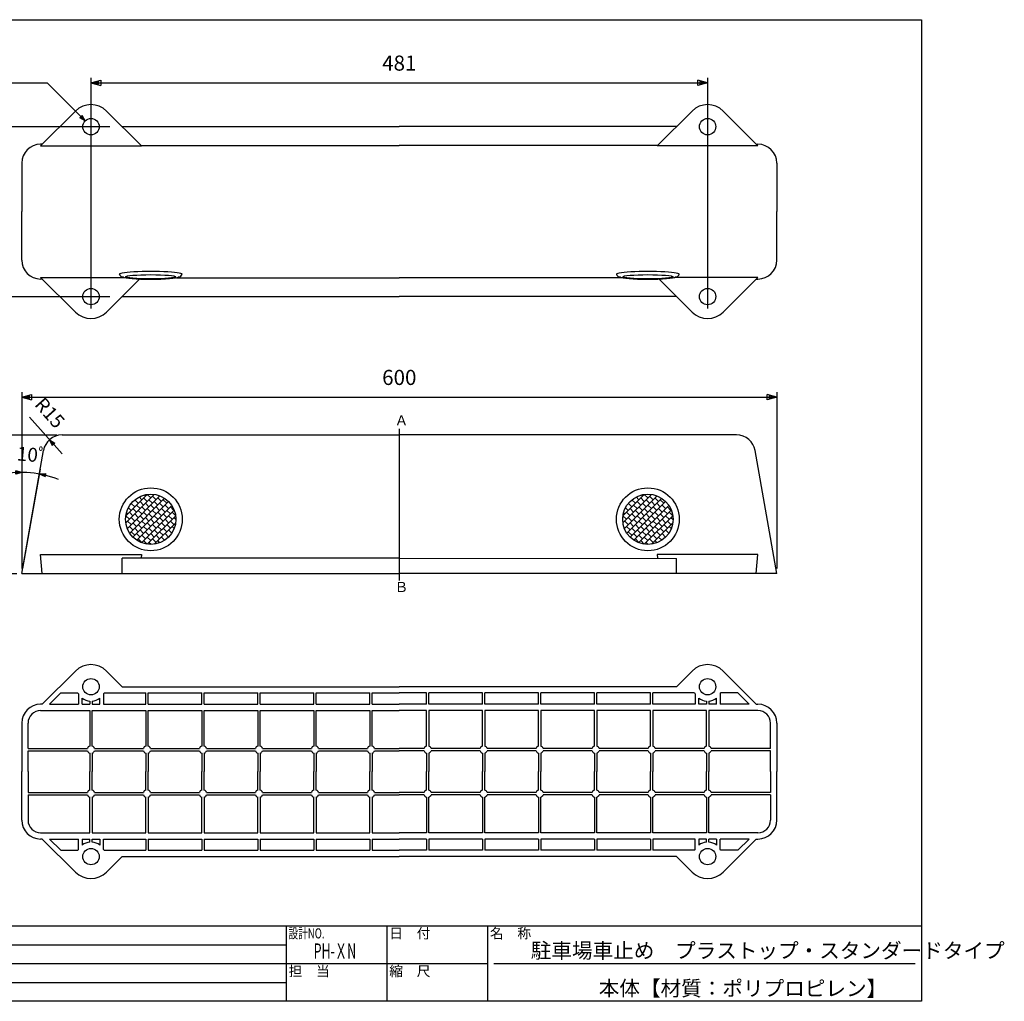
# Model space of a CAD drawing. Units: millimetres. Extents: x 10 to 1201, y 10 to 790.
# Drawn here: x 418 to 1201, y 10 to 790 of the extents above; entities that cross this region are included whole.
import ezdxf

# ---------------------------------------------------------------- set-up
doc = ezdxf.new("R2010")
doc.units = ezdxf.units.MM
doc.header["$LTSCALE"] = 0.25
doc.layers.add('1', color=7, linetype='Continuous')
doc.styles.get("Standard").update_dxf_attribs({"font": 'txt', "bigfont": 'bigfont'})
doc.dimstyles.get("Standard").update_dxf_attribs({"dimtxt": 0.18, "dimasz": 0.18, "dimexe": 0.18, "dimexo": 0.0625, "dimgap": 0.09, "dimtad": 0, "dimtih": 1, "dimtoh": 1, "dimdec": 4, "dimzin": 0, "dimdsep": 46, "dimtxsty": 'Standard', "dimcen": 0.09, "dimadec": 0, "dimazin": 0, "dimtfac": 1, "dimtdec": 4, "dimtofl": 0, "dimtmove": 0, "dimatfit": 3, "dimfxl": 1, "dimtolj": 1, "dimtzin": 0, "dimarcsym": 0})

# ---------------------------------------------------------------- blocks, each defined once
blk = doc.blocks.new('*G20')
at = {"layer": '1', "color": 7, "linetype": 'Continuous'}
for p, q in [((502.7, 390.17), (525.33, 412.8)), ((502.7, 395.83), (519.67, 412.8)), ((503.88, 385.7), (529.8, 411.62)), ((505.82, 381.97), (533.53, 409.68)), ((508.36, 378.86), (536.64, 407.14)), ((512.6, 405.73), (509.84, 408.49)), ((515.43, 408.56), (513.25, 410.73)), ((516.84, 404.31), (514.01, 407.14)), ((519.67, 407.14), (516.84, 409.97)), ((518.26, 411.38), (517.32, 412.32)), ((522.5, 409.97), (519.67, 412.8)), ((523.91, 405.73), (521.09, 408.56)), ((526.74, 408.56), (523.91, 411.38)), ((528.16, 404.31), (525.33, 407.14)), ((530.99, 407.14), (528.16, 409.97)), ((529.57, 411.38), (529.06, 411.89)), ((532.4, 408.56), (535.23, 405.73)), ((506.94, 400.07), (504.77, 402.25)), ((509.77, 402.9), (507.01, 405.66)), ((511.19, 398.66), (508.36, 401.49)), ((514.01, 401.49), (511.19, 404.31)), ((511.47, 376.32), (539.18, 404.03)), ((515.43, 397.24), (512.6, 400.07)), ((515.2, 374.38), (541.12, 400.3)), ((518.26, 400.07), (515.43, 402.9)), ((521.09, 402.9), (518.26, 405.73)), ((522.5, 398.66), (519.67, 401.49)), ((525.33, 401.49), (522.5, 404.31)), ((526.74, 397.24), (523.91, 400.07)), ((529.57, 400.07), (526.74, 402.9)), ((529.57, 405.73), (532.4, 402.9)), ((533.81, 398.66), (530.99, 401.49)), ((533.81, 404.31), (536.64, 401.49)), ((535.23, 400.07), (538.06, 397.24)), ((538.06, 402.9), (540.88, 400.07)), ((505.53, 393), (502.7, 395.83)), ((504.12, 397.24), (503.18, 398.18)), ((506.94, 388.76), (504.12, 391.59)), ((508.36, 395.83), (505.53, 398.66)), ((509.77, 391.59), (506.94, 394.41)), ((512.6, 394.41), (509.77, 397.24)), ((514.01, 390.17), (511.19, 393)), ((516.84, 393), (514.01, 395.83)), ((518.26, 388.76), (515.43, 391.59)), ((519.67, 395.83), (516.84, 398.66)), ((521.09, 391.59), (518.26, 394.41)), ((519.67, 373.2), (542.3, 395.83)), ((523.91, 394.41), (521.09, 397.24)), ((525.33, 390.17), (522.5, 393)), ((528.16, 393), (525.33, 395.83)), ((529.57, 388.76), (526.74, 391.59)), ((530.99, 395.83), (528.16, 398.66)), ((532.4, 391.59), (529.57, 394.41)), ((532.4, 397.24), (535.23, 394.41)), ((533.81, 393), (536.64, 390.17)), ((536.64, 395.83), (539.47, 393)), ((538.06, 391.59), (540.88, 388.76)), ((539.47, 398.66), (542.3, 395.83)), ((540.88, 394.41), (542.5, 392.8)), ((504.12, 385.93), (503.61, 386.44)), ((508.36, 384.51), (505.53, 387.34)), ((511.19, 387.34), (508.36, 390.17)), ((512.6, 383.1), (509.77, 385.93)), ((515.43, 385.93), (512.6, 388.76)), ((516.84, 381.69), (514.01, 384.51)), ((519.67, 384.51), (516.84, 387.34)), ((522.5, 387.34), (519.67, 390.17)), ((523.91, 383.1), (521.09, 385.93)), ((526.74, 385.93), (523.91, 388.76)), ((525.33, 373.2), (542.3, 390.17)), ((528.16, 381.69), (525.33, 384.51)), ((530.99, 384.51), (528.16, 387.34)), ((533.81, 387.34), (530.99, 390.17)), ((532.4, 385.93), (535.23, 383.1)), ((535.23, 388.76), (538.06, 385.93)), ((536.64, 384.51), (539.18, 381.97)), ((539.47, 387.34), (541.12, 385.7)), ((509.77, 380.27), (506.94, 383.1)), ((514.01, 378.86), (511.19, 381.69)), ((515.43, 374.62), (512.6, 377.44)), ((518.26, 377.44), (515.43, 380.27)), ((516.84, 376.03), (519.67, 373.2)), ((521.09, 380.27), (518.26, 383.1)), ((522.5, 376.03), (519.67, 378.86)), ((525.33, 378.86), (522.5, 381.69)), ((526.74, 374.62), (523.91, 377.44)), ((529.57, 377.44), (526.74, 380.27)), ((529.8, 374.38), (528.16, 376.03)), ((529.57, 383.1), (532.4, 380.27)), ((530.99, 378.86), (533.53, 376.32)), ((533.81, 381.69), (536.64, 378.86)), ((522.7, 373), (521.09, 374.62))]:
    blk.add_line(p, q, dxfattribs=at)
blk = doc.blocks.new('*G21')
at = {"layer": '1', "color": 7, "linetype": 'Continuous'}
for p, q in [((897.7, 390.17), (920.33, 412.8)), ((897.7, 395.83), (914.67, 412.8)), ((898.88, 385.7), (924.8, 411.62)), ((900.82, 381.97), (928.53, 409.68)), ((903.36, 378.86), (931.64, 407.14)), ((904.84, 408.49), (907.6, 405.73)), ((908.25, 410.73), (910.43, 408.56)), ((909.01, 407.14), (911.84, 404.31)), ((911.84, 409.97), (914.67, 407.14)), ((912.32, 412.32), (913.26, 411.38)), ((914.67, 412.8), (917.5, 409.97)), ((916.09, 408.56), (918.91, 405.73)), ((918.91, 411.38), (921.74, 408.56)), ((920.33, 407.14), (923.16, 404.31)), ((923.16, 409.97), (925.99, 407.14)), ((924.06, 411.89), (924.57, 411.38)), ((927.4, 408.56), (930.23, 405.73)), ((899.77, 402.25), (901.94, 400.07)), ((902.01, 405.66), (904.77, 402.9)), ((903.36, 401.49), (906.19, 398.66)), ((906.19, 404.31), (909.01, 401.49)), ((906.47, 376.32), (934.18, 404.03)), ((907.6, 400.07), (910.43, 397.24)), ((910.2, 374.38), (936.12, 400.3)), ((910.43, 402.9), (913.26, 400.07)), ((913.26, 405.73), (916.09, 402.9)), ((914.67, 401.49), (917.5, 398.66)), ((917.5, 404.31), (920.33, 401.49)), ((918.91, 400.07), (921.74, 397.24)), ((921.74, 402.9), (924.57, 400.07)), ((924.57, 405.73), (927.4, 402.9)), ((925.99, 401.49), (928.81, 398.66)), ((928.81, 404.31), (931.64, 401.49)), ((930.23, 400.07), (933.06, 397.24)), ((933.06, 402.9), (935.88, 400.07)), ((900.53, 393), (897.7, 395.83)), ((898.18, 398.18), (899.12, 397.24)), ((899.12, 391.59), (901.94, 388.76)), ((900.53, 398.66), (903.36, 395.83)), ((901.94, 394.41), (904.77, 391.59)), ((904.77, 397.24), (907.6, 394.41)), ((906.19, 393), (909.01, 390.17)), ((909.01, 395.83), (911.84, 393)), ((910.43, 391.59), (913.26, 388.76)), ((911.84, 398.66), (914.67, 395.83)), ((913.26, 394.41), (916.09, 391.59)), ((914.67, 373.2), (937.3, 395.83)), ((916.09, 397.24), (918.91, 394.41)), ((917.5, 393), (920.33, 390.17)), ((920.33, 395.83), (923.16, 393)), ((921.74, 391.59), (924.57, 388.76)), ((923.16, 398.66), (925.99, 395.83)), ((924.57, 394.41), (927.4, 391.59)), ((927.4, 397.24), (930.23, 394.41)), ((928.81, 393), (931.64, 390.17)), ((931.64, 395.83), (934.47, 393)), ((933.06, 391.59), (935.88, 388.76)), ((934.47, 398.66), (937.3, 395.83)), ((935.88, 394.41), (937.5, 392.8)), ((898.61, 386.44), (899.12, 385.93)), ((900.53, 387.34), (903.36, 384.51)), ((903.36, 390.17), (906.19, 387.34)), ((904.77, 385.93), (907.6, 383.1)), ((907.6, 388.76), (910.43, 385.93)), ((909.01, 384.51), (911.84, 381.69)), ((911.84, 387.34), (914.67, 384.51)), ((914.67, 390.17), (917.5, 387.34)), ((916.09, 385.93), (918.91, 383.1)), ((918.91, 388.76), (921.74, 385.93)), ((920.33, 373.2), (937.3, 390.17)), ((920.33, 384.51), (923.16, 381.69)), ((923.16, 387.34), (925.99, 384.51)), ((925.99, 390.17), (928.81, 387.34)), ((927.4, 385.93), (930.23, 383.1)), ((930.23, 388.76), (933.06, 385.93)), ((931.64, 384.51), (934.18, 381.97)), ((934.47, 387.34), (936.12, 385.7)), ((901.94, 383.1), (904.77, 380.27)), ((906.19, 381.69), (909.01, 378.86)), ((907.6, 377.44), (910.43, 374.62)), ((910.43, 380.27), (913.26, 377.44)), ((914.67, 373.2), (911.84, 376.03)), ((913.26, 383.1), (916.09, 380.27)), ((914.67, 378.86), (917.5, 376.03)), ((917.5, 381.69), (920.33, 378.86)), ((918.91, 377.44), (921.74, 374.62)), ((921.74, 380.27), (924.57, 377.44)), ((923.16, 376.03), (924.8, 374.38)), ((924.57, 383.1), (927.4, 380.27)), ((925.99, 378.86), (928.53, 376.32)), ((928.81, 381.69), (931.64, 378.86)), ((916.09, 374.62), (917.7, 373))]:
    blk.add_line(p, q, dxfattribs=at)
blk = doc.blocks.new('Dim9')
at = {"layer": '1', "color": 7, "linetype": 'Continuous'}
for p, q in [((420, 430.23), (415.17, 431.53)), ((415.17, 428.94), (415.17, 431.53)), ((418.79, 430.23), (416.38, 430.88)), ((416.38, 429.59), (416.38, 430.88)), ((420, 434.23), (420, 354)), ((434.63, 432.95), (420.69, 353.94)), ((420, 430.23), (415.17, 428.94)), ((418.79, 430.23), (416.38, 429.59)), ((433.93, 429.01), (438.91, 429.45)), ((433.93, 429.01), (438.46, 426.9)), ((435.12, 428.8), (437.61, 429.02)), ((435.12, 428.8), (437.39, 427.75)), ((437.61, 429.02), (437.39, 427.75)), ((438.91, 429.45), (438.46, 426.9))]:
    blk.add_line(p, q, dxfattribs=at)
blk.add_arc((420, 350), 80.23, 68.57404, 101.42596, dxfattribs=at)
at = {"layer": '1', "color": 7, "linetype": 'Continuous', "insert": (427.47, 435.41), "char_height": 11, "attachment_point": 8, "rotation": 355}
blk.add_mtext('10ﾟ', dxfattribs=at)
blk = doc.blocks.new('Dim10')
at = {"layer": '1', "color": 7, "linetype": 'Continuous'}
for p, q in [((451.98, 445), (426.02, 474.24)), ((442.02, 456.22), (446.2, 453.46)), ((442.02, 456.22), (444.26, 451.75)), ((442.83, 455.31), (444.91, 453.94)), ((442.83, 455.31), (443.94, 453.08)), ((444.91, 453.94), (443.94, 453.08)), ((446.2, 453.46), (444.26, 451.75))]:
    blk.add_line(p, q, dxfattribs=at)
at = {"layer": '1', "color": 7, "linetype": 'Continuous', "insert": (435.61, 471.72), "char_height": 11, "attachment_point": 8, "rotation": 311.60027}
blk.add_mtext('R15', dxfattribs=at)
blk = doc.blocks.new('_NONE')
blk = doc.blocks.new('Dim11')
at = {"layer": '1', "color": 7, "linetype": 'Continuous'}
for p, q in [((386, 460), (447.98, 460)), ((390, 460), (387.93, 452.27)), ((390, 458.07), (388.96, 454.2)), ((391.04, 454.2), (388.96, 454.2)), ((390, 460), (390, 350)), ((390, 460), (392.07, 452.27)), ((390, 458.07), (391.04, 454.2)), ((392.07, 452.27), (387.93, 452.27)), ((390, 350), (387.93, 357.73)), ((387.93, 357.73), (392.07, 357.73)), ((390, 351.93), (388.96, 355.8)), ((388.96, 355.8), (391.04, 355.8)), ((390, 350), (392.07, 357.73)), ((390, 351.93), (391.04, 355.8)), ((386, 350), (416, 350))]:
    blk.add_line(p, q, dxfattribs=at)
at = {"layer": '1', "color": 7, "linetype": 'Continuous', "insert": (384, 405), "char_height": 12, "attachment_point": 8, "rotation": 90}
blk.add_mtext('110', dxfattribs=at)
blk = doc.blocks.new('Dim12')
at = {"layer": '1', "color": 7, "linetype": 'Continuous'}
for p, q in [((420, 494), (420, 354)), ((1020, 494), (1020, 354)), ((420, 490), (427.73, 492.07)), ((420, 490), (1020, 490)), ((420, 490), (427.73, 487.93)), ((421.93, 490), (425.8, 491.04)), ((421.93, 490), (425.8, 488.96)), ((425.8, 491.04), (425.8, 488.96)), ((427.73, 492.07), (427.73, 487.93)), ((1020, 490), (1012.27, 492.07)), ((1012.27, 487.93), (1012.27, 492.07)), ((1020, 490), (1012.27, 487.93)), ((1018.07, 490), (1014.2, 491.04)), ((1014.2, 488.96), (1014.2, 491.04)), ((1018.07, 490), (1014.2, 488.96))]:
    blk.add_line(p, q, dxfattribs=at)
at = {"layer": '1', "color": 7, "linetype": 'Continuous', "insert": (720, 496), "char_height": 12, "attachment_point": 8}
blk.add_mtext('600', dxfattribs=at)
blk = doc.blocks.new('Dim13')
at = {"layer": '1', "color": 7, "linetype": 'Continuous'}
for p, q in [((475, 743.76), (475, 560.5)), ((965, 743.76), (965, 560.5)), ((475, 739.76), (482.73, 741.83)), ((475, 739.76), (965, 739.76)), ((475, 739.76), (482.73, 737.69)), ((476.93, 739.76), (480.8, 740.8)), ((476.93, 739.76), (480.8, 738.73)), ((480.8, 740.8), (480.8, 738.73)), ((482.73, 741.83), (482.73, 737.69)), ((965, 739.76), (957.27, 741.83)), ((957.27, 737.69), (957.27, 741.83)), ((965, 739.76), (957.27, 737.69)), ((963.07, 739.76), (959.2, 740.8)), ((959.2, 738.73), (959.2, 740.8)), ((963.07, 739.76), (959.2, 738.73))]:
    blk.add_line(p, q, dxfattribs=at)
at = {"layer": '1', "color": 7, "linetype": 'Continuous', "insert": (720, 745.76), "char_height": 12, "attachment_point": 8}
blk.add_mtext('481', dxfattribs=at)
blk = doc.blocks.new('Dim14')
at = {"layer": '1', "color": 7, "linetype": 'Continuous'}
for p, q in [((386, 705), (490.09, 705)), ((390, 705), (387.93, 697.27)), ((390, 705), (390, 570)), ((390, 705), (392.07, 697.27)), ((392.07, 697.27), (387.93, 697.27)), ((390, 703.07), (388.96, 699.2)), ((391.04, 699.2), (388.96, 699.2)), ((390, 703.07), (391.04, 699.2)), ((390, 570), (387.93, 577.73)), ((387.93, 577.73), (392.07, 577.73)), ((390, 571.93), (388.96, 575.8)), ((388.96, 575.8), (391.04, 575.8)), ((390, 570), (392.07, 577.73)), ((390, 571.93), (391.04, 575.8)), ((386, 570), (490.09, 570))]:
    blk.add_line(p, q, dxfattribs=at)
at = {"layer": '1', "color": 7, "linetype": 'Continuous', "insert": (384, 637.5), "char_height": 12, "attachment_point": 8, "rotation": 90}
blk.add_mtext('135', dxfattribs=at)

msp = doc.modelspace()

# ---------------------------------------------------------------- linework, layer by layer
at = {"layer": '1', "color": 7, "linetype": 'Continuous'}
for p, q in [((10, 790), (1135, 790)), ((1135, 790), (1135, 10)), ((434.989, 689.738), (462.626, 717.374)), ((466.074, 712.096), (467.904, 713.926)), ((470.404, 709.596), (466.074, 712.096)), ((467.385, 711.7), (468.3, 712.615)), ((470.404, 709.596), (467.904, 713.926)), ((469.55, 710.45), (468.3, 712.615)), ((487.374, 717.374), (515.011, 689.738)), ((952.626, 717.374), (924.989, 689.738)), ((1005.011, 689.738), (977.374, 717.374)), ((469.55, 710.45), (467.385, 711.7)), ((499.749, 705), (720, 705)), ((940.251, 705), (720, 705)), ((434.989, 689.738), (515.011, 689.738)), ((436.301, 691.05), (435, 691.05)), ((514.749, 690), (720, 690)), ((925.251, 690), (720, 690)), ((1005.011, 689.738), (924.989, 689.738)), ((1003.699, 691.05), (1005, 691.05)), ((420, 676.05), (420, 637.5)), ((1020, 676.05), (1020, 637.5)), ((420, 598.95), (420, 637.5)), ((1020, 598.95), (1020, 637.5)), ((434.989, 585.262), (462.626, 557.626)), ((434.989, 585.262), (501.14, 585.262)), ((436.301, 583.95), (435, 583.95)), ((487.374, 557.626), (513.711, 583.962)), ((500.5, 585.548), (500.588, 585.548)), ((542.889, 585), (720, 585)), ((544.411, 585.548), (544.5, 585.548)), ((897.112, 585), (720, 585)), ((895.589, 585.548), (895.5, 585.548)), ((952.626, 557.626), (926.288, 583.964)), ((1005.011, 585.262), (938.86, 585.262)), ((939.5, 585.548), (939.412, 585.548)), ((1005.011, 585.262), (977.374, 557.626)), ((1003.699, 583.95), (1005, 583.95)), ((499.749, 570), (720, 570)), ((940.251, 570), (720, 570)), ((720, 464.964), (720, 344.441)), ((451.982, 460), (720, 460)), ((988.018, 460), (720, 460)), ((420, 350), (437.21, 447.605)), ((1020, 350), (1002.79, 447.605)), ((434.989, 365), (515.011, 365)), ((436.301, 350), (434.989, 365)), ((499.749, 350), (499.749, 362)), ((720, 362), (499.749, 362)), ((515.011, 365), (514.749, 362)), ((720, 362), (940.392, 361.876)), ((1005.011, 365), (924.989, 365)), ((924.989, 365), (925.251, 362)), ((940.392, 349.876), (940.392, 361.876)), ((1003.699, 350), (1005.011, 365)), ((420, 350), (720, 350)), ((1020, 350), (720, 350)), ((436.301, 246.05), (462.626, 272.374)), ((487.374, 272.374), (499.749, 260)), ((952.626, 272.374), (940.251, 260)), ((1003.699, 246.05), (977.374, 272.374)), ((499.749, 260), (720, 260)), ((940.251, 260), (720, 260)), ((450.908, 255), (441.958, 246.05)), ((450.908, 255), (464.644, 255)), ((465, 254.321), (465, 246.05)), ((468, 246.05), (468, 250.876)), ((482, 246.05), (482, 250.876)), ((485, 254.321), (485, 246.05)), ((485.356, 255), (518.5, 255)), ((518.5, 246.05), (518.5, 255)), ((520.5, 246.05), (520.5, 255)), ((520.5, 255), (563, 255)), ((563, 246.05), (563, 255)), ((565, 246.05), (565, 255)), ((565, 255), (607.5, 255)), ((607.5, 246.05), (607.5, 255)), ((609.5, 246.05), (609.5, 255)), ((609.5, 255), (652, 255)), ((652, 246.05), (652, 255)), ((654, 246.05), (654, 255)), ((654, 255), (696.5, 255)), ((696.5, 246.05), (696.5, 255)), ((698.5, 246.05), (698.5, 255)), ((698.5, 255), (720, 255)), ((741.5, 255), (720, 255)), ((741.5, 246.05), (741.5, 255)), ((743.5, 246.05), (743.5, 255)), ((786, 255), (743.5, 255)), ((786, 246.05), (786, 255)), ((788, 246.05), (788, 255)), ((830.5, 255), (788, 255)), ((830.5, 246.05), (830.5, 255)), ((832.5, 246.05), (832.5, 255)), ((875, 255), (832.5, 255)), ((875, 246.05), (875, 255)), ((877, 246.05), (877, 255)), ((919.5, 255), (877, 255)), ((919.5, 246.05), (919.5, 255)), ((921.5, 246.05), (921.5, 255)), ((954.644, 255), (921.5, 255)), ((955, 254.321), (955, 246.05)), ((958, 246.05), (958, 250.876)), ((972, 246.05), (972, 250.876)), ((975, 254.321), (975, 246.05)), ((989.092, 255), (975.356, 255)), ((989.092, 255), (998.042, 246.05)), ((436.301, 246.05), (435, 246.05)), ((441.958, 246.05), (465, 246.05)), ((468, 246.05), (474, 246.05)), ((474, 248.544), (474, 246.05)), ((476, 248.544), (476, 246.05)), ((476, 246.05), (482, 246.05)), ((485, 246.05), (518.5, 246.05)), ((520.5, 246.05), (563, 246.05)), ((565, 246.05), (607.5, 246.05)), ((609.5, 246.05), (652, 246.05)), ((654, 246.05), (696.5, 246.05)), ((698.5, 246.05), (720, 246.05)), ((741.5, 246.05), (720, 246.05)), ((786, 246.05), (743.5, 246.05)), ((830.5, 246.05), (788, 246.05)), ((875, 246.05), (832.5, 246.05)), ((919.5, 246.05), (877, 246.05)), ((955, 246.05), (921.5, 246.05)), ((964, 246.05), (958, 246.05)), ((964, 248.544), (964, 246.05)), ((966, 248.544), (966, 246.05)), ((972, 246.05), (966, 246.05)), ((998.042, 246.05), (975, 246.05)), ((1003.699, 246.05), (1005, 246.05)), ((435, 241.05), (474, 241.05)), ((474, 241.05), (474, 212.828)), ((476, 212.828), (476, 241.05)), ((476, 241.05), (518.5, 241.05)), ((518.5, 241.05), (518.5, 212.828)), ((520.5, 212.828), (520.5, 241.05)), ((520.5, 241.05), (563, 241.05)), ((563, 241.05), (563, 212.828)), ((565, 212.828), (565, 241.05)), ((565, 241.05), (607.5, 241.05)), ((607.5, 241.05), (607.5, 212.828)), ((609.5, 212.828), (609.5, 241.05)), ((609.5, 241.05), (652, 241.05)), ((652, 241.05), (652, 212.828)), ((654, 212.828), (654, 241.05)), ((654, 241.05), (696.5, 241.05)), ((696.5, 241.05), (696.5, 212.828)), ((698.5, 212.828), (698.5, 241.05)), ((698.5, 241.05), (720, 241.05)), ((741.5, 241.05), (720, 241.05)), ((741.5, 212.828), (741.5, 241.05)), ((743.5, 241.05), (743.5, 212.828)), ((786, 241.05), (743.5, 241.05)), ((786, 212.828), (786, 241.05)), ((788, 241.05), (788, 212.828)), ((830.5, 241.05), (788, 241.05)), ((830.5, 212.828), (830.5, 241.05)), ((832.5, 241.05), (832.5, 212.828)), ((875, 241.05), (832.5, 241.05)), ((875, 212.828), (875, 241.05)), ((877, 241.05), (877, 212.828)), ((919.5, 241.05), (877, 241.05)), ((919.5, 212.828), (919.5, 241.05)), ((921.5, 241.05), (921.5, 212.828)), ((964, 241.05), (921.5, 241.05)), ((964, 212.828), (964, 241.05)), ((1005, 241.05), (966, 241.05)), ((966, 241.05), (966, 212.828)), ((420, 231.05), (420, 192.5)), ((425, 211), (425, 231.05)), ((1015, 211), (1015, 231.05)), ((1020, 231.05), (1020, 192.5)), ((425, 211), (472.172, 211)), ((425, 192.5), (425, 209)), ((425, 209), (472.172, 209)), ((474, 207.172), (474, 192.5)), ((476, 207.172), (476, 192.5)), ((477.828, 211), (516.672, 211)), ((477.828, 209), (516.672, 209)), ((518.5, 207.172), (518.5, 192.5)), ((520.5, 207.172), (520.5, 192.5)), ((522.328, 211), (561.172, 211)), ((522.328, 209), (561.172, 209)), ((563, 207.172), (563, 192.5)), ((565, 207.172), (565, 192.5)), ((566.828, 211), (605.672, 211)), ((566.828, 209), (605.672, 209)), ((607.5, 207.172), (607.5, 192.5)), ((609.5, 207.172), (609.5, 192.5)), ((611.328, 211), (650.172, 211)), ((611.328, 209), (650.172, 209)), ((652, 207.172), (652, 192.5)), ((654, 207.172), (654, 192.5)), ((655.828, 211), (694.672, 211)), ((655.828, 209), (694.672, 209)), ((696.5, 207.172), (696.5, 192.5)), ((698.5, 207.172), (698.5, 192.5)), ((700.328, 211), (720, 211)), ((700.328, 209), (720, 209)), ((739.672, 211), (720, 211)), ((739.672, 209), (720, 209)), ((741.5, 207.172), (741.5, 192.5)), ((743.5, 207.172), (743.5, 192.5)), ((784.172, 211), (745.328, 211)), ((784.172, 209), (745.328, 209)), ((786, 207.172), (786, 192.5)), ((788, 207.172), (788, 192.5)), ((828.672, 211), (789.828, 211)), ((828.672, 209), (789.828, 209)), ((830.5, 207.172), (830.5, 192.5)), ((832.5, 207.172), (832.5, 192.5)), ((873.172, 211), (834.328, 211)), ((873.172, 209), (834.328, 209)), ((875, 207.172), (875, 192.5)), ((877, 207.172), (877, 192.5)), ((917.672, 211), (878.828, 211)), ((917.672, 209), (878.828, 209)), ((919.5, 207.172), (919.5, 192.5)), ((921.5, 207.172), (921.5, 192.5)), ((962.172, 211), (923.328, 211)), ((962.172, 209), (923.328, 209)), ((964, 207.172), (964, 192.5)), ((966, 207.172), (966, 192.5)), ((1015, 211), (967.828, 211)), ((1015, 209), (967.828, 209)), ((1015, 192.5), (1015, 209)), ((420, 153.95), (420, 192.5)), ((425, 192.5), (425, 176)), ((474, 177.828), (474, 192.5)), ((476, 177.828), (476, 192.5)), ((518.5, 177.828), (518.5, 192.5)), ((520.5, 177.828), (520.5, 192.5)), ((563, 177.828), (563, 192.5)), ((565, 177.828), (565, 192.5)), ((607.5, 177.828), (607.5, 192.5)), ((609.5, 177.828), (609.5, 192.5)), ((652, 177.828), (652, 192.5)), ((654, 177.828), (654, 192.5)), ((696.5, 177.828), (696.5, 192.5)), ((698.5, 177.828), (698.5, 192.5)), ((741.5, 177.828), (741.5, 192.5)), ((743.5, 177.828), (743.5, 192.5)), ((786, 177.828), (786, 192.5)), ((788, 177.828), (788, 192.5)), ((830.5, 177.828), (830.5, 192.5)), ((832.5, 177.828), (832.5, 192.5)), ((875, 177.828), (875, 192.5)), ((877, 177.828), (877, 192.5)), ((919.5, 177.828), (919.5, 192.5)), ((921.5, 177.828), (921.5, 192.5)), ((964, 177.828), (964, 192.5)), ((966, 177.828), (966, 192.5)), ((1015, 192.5), (1015, 176)), ((1020, 153.95), (1020, 192.5)), ((425, 176), (472.172, 176)), ((425, 174), (425, 153.95)), ((425, 174), (472.172, 174)), ((474, 143.95), (474, 172.172)), ((476, 172.172), (476, 143.95)), ((477.828, 176), (516.672, 176)), ((477.828, 174), (516.672, 174)), ((518.5, 143.95), (518.5, 172.172)), ((520.5, 172.172), (520.5, 143.95)), ((522.328, 176), (561.172, 176)), ((522.328, 174), (561.172, 174)), ((563, 143.95), (563, 172.172)), ((565, 172.172), (565, 143.95)), ((566.828, 176), (605.672, 176)), ((566.828, 174), (605.672, 174)), ((607.5, 143.95), (607.5, 172.172)), ((609.5, 172.172), (609.5, 143.95)), ((611.328, 176), (650.172, 176)), ((611.328, 174), (650.172, 174)), ((652, 143.95), (652, 172.172)), ((654, 172.172), (654, 143.95)), ((655.828, 176), (694.672, 176)), ((655.828, 174), (694.672, 174)), ((696.5, 143.95), (696.5, 172.172)), ((698.5, 172.172), (698.5, 143.95)), ((700.328, 176), (720, 176)), ((700.328, 174), (720, 174)), ((739.672, 176), (720, 176)), ((739.672, 174), (720, 174)), ((741.5, 172.172), (741.5, 143.95)), ((743.5, 143.95), (743.5, 172.172)), ((784.172, 176), (745.328, 176)), ((784.172, 174), (745.328, 174)), ((786, 172.172), (786, 143.95)), ((788, 143.95), (788, 172.172)), ((828.672, 176), (789.828, 176)), ((828.672, 174), (789.828, 174)), ((830.5, 172.172), (830.5, 143.95)), ((832.5, 143.95), (832.5, 172.172)), ((873.172, 176), (834.328, 176)), ((873.172, 174), (834.328, 174)), ((875, 172.172), (875, 143.95)), ((877, 143.95), (877, 172.172)), ((917.672, 176), (878.828, 176)), ((917.672, 174), (878.828, 174)), ((919.5, 172.172), (919.5, 143.95)), ((921.5, 143.95), (921.5, 172.172)), ((962.172, 176), (923.328, 176)), ((962.172, 174), (923.328, 174)), ((964, 172.172), (964, 143.95)), ((966, 143.95), (966, 172.172)), ((1015, 176), (967.828, 176)), ((1015, 174), (967.828, 174)), ((1015, 174), (1015, 153.95)), ((435, 143.95), (474, 143.95)), ((476, 143.95), (518.5, 143.95)), ((520.5, 143.95), (563, 143.95)), ((565, 143.95), (607.5, 143.95)), ((609.5, 143.95), (652, 143.95)), ((654, 143.95), (696.5, 143.95)), ((698.5, 143.95), (720, 143.95)), ((741.5, 143.95), (720, 143.95)), ((786, 143.95), (743.5, 143.95)), ((830.5, 143.95), (788, 143.95)), ((875, 143.95), (832.5, 143.95)), ((919.5, 143.95), (877, 143.95)), ((964, 143.95), (921.5, 143.95)), ((1005, 143.95), (966, 143.95)), ((436.301, 138.95), (435, 138.95)), ((436.301, 138.95), (462.626, 112.626)), ((441.958, 138.95), (465, 138.95)), ((450.908, 130), (441.958, 138.95)), ((465, 130.679), (465, 138.95)), ((468, 138.95), (474, 138.95)), ((468, 138.95), (468, 134.124)), ((474, 136.456), (474, 138.95)), ((476, 138.95), (482, 138.95)), ((476, 136.456), (476, 138.95)), ((482, 138.95), (482, 134.124)), ((485, 130.679), (485, 138.95)), ((485, 138.95), (518.5, 138.95)), ((518.5, 138.95), (518.5, 130)), ((520.5, 138.95), (520.5, 130)), ((520.5, 138.95), (563, 138.95)), ((563, 138.95), (563, 130)), ((565, 138.95), (565, 130)), ((565, 138.95), (607.5, 138.95)), ((607.5, 138.95), (607.5, 130)), ((609.5, 138.95), (609.5, 130)), ((609.5, 138.95), (652, 138.95)), ((652, 138.95), (652, 130)), ((654, 138.95), (654, 130)), ((654, 138.95), (696.5, 138.95)), ((696.5, 138.95), (696.5, 130)), ((698.5, 138.95), (698.5, 130)), ((698.5, 138.95), (720, 138.95)), ((741.5, 138.95), (720, 138.95)), ((741.5, 138.95), (741.5, 130)), ((743.5, 138.95), (743.5, 130)), ((786, 138.95), (743.5, 138.95)), ((786, 138.95), (786, 130)), ((788, 138.95), (788, 130)), ((830.5, 138.95), (788, 138.95)), ((830.5, 138.95), (830.5, 130)), ((832.5, 138.95), (832.5, 130)), ((875, 138.95), (832.5, 138.95)), ((875, 138.95), (875, 130)), ((877, 138.95), (877, 130)), ((919.5, 138.95), (877, 138.95)), ((919.5, 138.95), (919.5, 130)), ((921.5, 138.95), (921.5, 130)), ((955, 138.95), (921.5, 138.95)), ((955, 130.679), (955, 138.95)), ((964, 138.95), (958, 138.95)), ((958, 138.95), (958, 134.124)), ((964, 136.456), (964, 138.95)), ((972, 138.95), (966, 138.95)), ((966, 136.456), (966, 138.95)), ((972, 138.95), (972, 134.124)), ((975, 130.679), (975, 138.95)), ((998.042, 138.95), (975, 138.95)), ((1003.699, 138.95), (977.374, 112.626)), ((989.092, 130), (998.042, 138.95)), ((1003.699, 138.95), (1005, 138.95)), ((450.908, 130), (464.644, 130)), ((485.356, 130), (518.5, 130)), ((520.5, 130), (563, 130)), ((565, 130), (607.5, 130)), ((609.5, 130), (652, 130)), ((654, 130), (696.5, 130)), ((698.5, 130), (720, 130)), ((741.5, 130), (720, 130)), ((786, 130), (743.5, 130)), ((830.5, 130), (788, 130)), ((875, 130), (832.5, 130)), ((919.5, 130), (877, 130)), ((954.644, 130), (921.5, 130)), ((989.092, 130), (975.356, 130)), ((487.374, 112.626), (499.749, 125)), ((499.749, 125), (720, 125)), ((940.251, 125), (720, 125)), ((952.626, 112.626), (940.251, 125)), ((10, 70), (1135, 70)), ((630, 70), (630, 10)), ((710, 70), (710, 10)), ((790, 70), (790, 10)), ((350, 55), (630, 55)), ((350, 40), (630, 40)), ((630, 40), (790, 40)), ((795, 40), (1130, 40)), ((350, 25), (630, 25)), ((1135, 10), (10, 10))]:
    msp.add_line(p, q, dxfattribs=at)
msp.add_lwpolyline([(470.404, 709.596), (440.476, 739.524), (390, 739.524)], dxfattribs=at)
for centre, radius in [((475, 705), 6.5), ((965, 705), 6.5), ((475, 570), 6.5), ((965, 570), 6.5), ((522.5, 393), 25), ((917.5, 393), 25), ((522.5, 393), 20), ((917.5, 393), 20), ((475, 260), 6.5), ((965, 260), 6.5), ((475, 125), 6.5), ((965, 125), 6.5)]:
    msp.add_circle(centre, radius, dxfattribs=at)
for centre, radius, start, end in [((475, 705), 17.5, 45, 135), ((965, 705), 17.5, 45, 135), ((435, 676.05), 15, 90, 180), ((1005, 676.05), 15, 0, 90), ((435, 598.95), 15, 180, 270), ((1005, 598.95), 15, 270, 0), ((500.5, 588.548), 3, 192.956579, 270), ((544.5, 588.548), 3, 270, 347.76843), ((895.5, 588.548), 3, 192.23157, 270), ((939.5, 588.548), 3, 270, 347.043421), ((475, 570), 17.5, 225, 315), ((965, 570), 17.5, 225, 315), ((451.982, 445), 15, 90, 170), ((988.018, 445), 15, 10, 90), ((475, 260), 17.5, 45, 135), ((965, 260), 17.5, 45, 135), ((475, 260), 11.5, 205.771462, 209.591846), ((475, 260), 11.5, 232.50475, 265.011458), ((475, 260), 11.5, 274.988542, 307.49525), ((475, 260), 11.5, 330.408154, 334.228538), ((965, 260), 11.5, 205.771462, 209.591846), ((965, 260), 11.5, 232.50475, 265.011458), ((965, 260), 11.5, 274.988542, 307.49525), ((965, 260), 11.5, 330.408154, 334.228538), ((435, 231.05), 15, 90, 180), ((1005, 231.05), 15, 0, 90), ((435, 231.05), 10, 90, 180), ((1005, 231.05), 10, 0, 90), ((475, 210), 3, 109.471221, 160.528779), ((475, 210), 3, 19.471221, 70.528779), ((519.5, 210), 3, 109.471221, 160.528779), ((519.5, 210), 3, 19.471221, 70.528779), ((564, 210), 3, 109.471221, 160.528779), ((564, 210), 3, 19.471221, 70.528779), ((608.5, 210), 3, 109.471221, 160.528779), ((608.5, 210), 3, 19.471221, 70.528779), ((653, 210), 3, 109.471221, 160.528779), ((653, 210), 3, 19.471221, 70.528779), ((697.5, 210), 3, 109.471221, 160.528779), ((697.5, 210), 3, 19.471221, 70.528779), ((742.5, 210), 3, 109.471221, 160.528779), ((742.5, 210), 3, 19.471221, 70.528779), ((787, 210), 3, 109.471221, 160.528779), ((787, 210), 3, 19.471221, 70.528779), ((831.5, 210), 3, 109.471221, 160.528779), ((831.5, 210), 3, 19.471221, 70.528779), ((876, 210), 3, 109.471221, 160.528779), ((876, 210), 3, 19.471221, 70.528779), ((920.5, 210), 3, 109.471221, 160.528779), ((920.5, 210), 3, 19.471221, 70.528779), ((965, 210), 3, 109.471221, 160.528779), ((965, 210), 3, 19.471221, 70.528779), ((475, 210), 3, 199.471221, 250.528779), ((475, 210), 3, 289.471221, 340.528779), ((519.5, 210), 3, 199.471221, 250.528779), ((519.5, 210), 3, 289.471221, 340.528779), ((564, 210), 3, 199.471221, 250.528779), ((564, 210), 3, 289.471221, 340.528779), ((608.5, 210), 3, 199.471221, 250.528779), ((608.5, 210), 3, 289.471221, 340.528779), ((653, 210), 3, 199.471221, 250.528779), ((653, 210), 3, 289.471221, 340.528779), ((697.5, 210), 3, 199.471221, 250.528779), ((697.5, 210), 3, 289.471221, 340.528779), ((742.5, 210), 3, 199.471221, 250.528779), ((742.5, 210), 3, 289.471221, 340.528779), ((787, 210), 3, 199.471221, 250.528779), ((787, 210), 3, 289.471221, 340.528779), ((831.5, 210), 3, 199.471221, 250.528779), ((831.5, 210), 3, 289.471221, 340.528779), ((876, 210), 3, 199.471221, 250.528779), ((876, 210), 3, 289.471221, 340.528779), ((920.5, 210), 3, 199.471221, 250.528779), ((920.5, 210), 3, 289.471221, 340.528779), ((965, 210), 3, 199.471221, 250.528779), ((965, 210), 3, 289.471221, 340.528779), ((475, 175), 3, 109.471221, 160.528779), ((475, 175), 3, 199.471221, 250.528779), ((475, 175), 3, 19.471221, 70.528779), ((475, 175), 3, 289.471221, 340.528779), ((519.5, 175), 3, 109.471221, 160.528779), ((519.5, 175), 3, 199.471221, 250.528779), ((519.5, 175), 3, 19.471221, 70.528779), ((519.5, 175), 3, 289.471221, 340.528779), ((564, 175), 3, 109.471221, 160.528779), ((564, 175), 3, 199.471221, 250.528779), ((564, 175), 3, 19.471221, 70.528779), ((564, 175), 3, 289.471221, 340.528779), ((608.5, 175), 3, 109.471221, 160.528779), ((608.5, 175), 3, 199.471221, 250.528779), ((608.5, 175), 3, 19.471221, 70.528779), ((608.5, 175), 3, 289.471221, 340.528779), ((653, 175), 3, 109.471221, 160.528779), ((653, 175), 3, 199.471221, 250.528779), ((653, 175), 3, 19.471221, 70.528779), ((653, 175), 3, 289.471221, 340.528779), ((697.5, 175), 3, 109.471221, 160.528779), ((697.5, 175), 3, 199.471221, 250.528779), ((697.5, 175), 3, 19.471221, 70.528779), ((697.5, 175), 3, 289.471221, 340.528779), ((742.5, 175), 3, 109.471221, 160.528779), ((742.5, 175), 3, 199.471221, 250.528779), ((742.5, 175), 3, 19.471221, 70.528779), ((742.5, 175), 3, 289.471221, 340.528779), ((787, 175), 3, 109.471221, 160.528779), ((787, 175), 3, 199.471221, 250.528779), ((787, 175), 3, 19.471221, 70.528779), ((787, 175), 3, 289.471221, 340.528779), ((831.5, 175), 3, 109.471221, 160.528779), ((831.5, 175), 3, 199.471221, 250.528779), ((831.5, 175), 3, 19.471221, 70.528779), ((831.5, 175), 3, 289.471221, 340.528779), ((876, 175), 3, 109.471221, 160.528779), ((876, 175), 3, 199.471221, 250.528779), ((876, 175), 3, 19.471221, 70.528779), ((876, 175), 3, 289.471221, 340.528779), ((920.5, 175), 3, 109.471221, 160.528779), ((920.5, 175), 3, 199.471221, 250.528779), ((920.5, 175), 3, 19.471221, 70.528779), ((920.5, 175), 3, 289.471221, 340.528779), ((965, 175), 3, 109.471221, 160.528779), ((965, 175), 3, 199.471221, 250.528779), ((965, 175), 3, 19.471221, 70.528779), ((965, 175), 3, 289.471221, 340.528779), ((435, 153.95), 15, 180, 270), ((435, 153.95), 10, 180, 270), ((1005, 153.95), 15, 270, 0), ((1005, 153.95), 10, 270, 0), ((475, 125), 11.5, 94.988542, 127.49525), ((475, 125), 11.5, 52.50475, 85.011458), ((965, 125), 11.5, 94.988542, 127.49525), ((965, 125), 11.5, 52.50475, 85.011458), ((475, 125), 11.5, 150.408154, 154.228538), ((475, 125), 11.5, 25.771462, 29.591846), ((965, 125), 11.5, 150.408154, 154.228538), ((965, 125), 11.5, 25.771462, 29.591846), ((475, 125), 17.5, 225, 315), ((965, 125), 17.5, 225, 315)]:
    msp.add_arc(centre, radius, start, end, dxfattribs=at)
for centre, major_axis, ratio, start_param, end_param in [((522.5, 587.712), (25, 0), 0.0865576, 6.1509763, 9.5543683), ((917.5, 587.712), (-25, 0), 0.0865576, 3.0120023, 6.4153943), ((522.5, 585.72), (22, 0), 0.0871561, 3.2308239, 6.1959188), ((917.5, 585.72), (-22, 0), 0.0871561, 0.0872665, 3.0523614)]:
    msp.add_ellipse(centre, major_axis=major_axis, ratio=ratio, start_param=start_param, end_param=end_param, dxfattribs=at)
for centre, major_axis in [((522.5, 585.72), (20, 0)), ((917.5, 585.72), (-20, 0))]:
    msp.add_ellipse(centre, major_axis=major_axis, ratio=0.0846132, dxfattribs=at)

# ---------------------------------------------------------------- block references
for name in ['*G20', '*G21']:
    msp.add_blockref(name, (0, 0))

# ---------------------------------------------------------------- texts
for s, height, p in [('Ａ', 8, (716.267, 467.594)), ('Ｂ', 8, (716.267, 335.237)), ('日\u3000付', 8, (712, 60)), ('名\u3000称', 8, (792, 60)), ('駐車場車止め\u3000プラストップ・スタンダードタイプ', 12, (824.5, 44.295)), ('担\u3000当', 8, (632, 30)), ('縮\u3000尺', 8, (712, 30))]:
    msp.add_text(s, height=height, dxfattribs=at).set_placement(p)
for s, height, width, p in [('設計NO.', 8, 0.7, (632, 60)), ('PH-ＸN', 12, 0.6, (652, 44))]:
    msp.add_text(s, height=height, dxfattribs=dict(at, width=width)).set_placement(p)
msp.add_text('本体【材質：ポリプロピレン】', height=12, rotation=-0.063275, dxfattribs=at).set_placement((878.493, 14.388))

# ---------------------------------------------------------------- dimensions: what is measured, and where the dimension line sits
dim = msp.add_linear_dim(base=(475, 739.76), p1=(475, 556.5), p2=(965, 556.5), text='481', dimstyle='Standard', override={"dimscale": 1, "dimtxt": 4, "dimasz": 4, "dimexe": 4, "dimexo": 4, "dimtad": 3, "dimtih": 0, "dimtoh": 0, "dimdec": 2, "dimzin": 8, "dimsah": 1, "dimtix": 0, "dimtofl": 1, "dimtmove": 2, "dimatfit": 2, "dimtzin": 8}, dxfattribs=at)
dim.commit()
dim.dimension.update_dxf_attribs({"geometry": 'Dim13', "text_midpoint": (720, 745.76), "dimtype": 160})
for base, p1, p2, picture, middle in [((390, 705), (494.092, 705), (494.092, 570), 'Dim14', (384, 637.5)), ((390, 460), (451.982, 460), (420, 350), 'Dim11', (384, 405))]:
    dim = msp.add_linear_dim(base=base, p1=p1, p2=p2, angle=90, dimstyle='Standard', override={"dimscale": 1, "dimtxt": 4, "dimasz": 4, "dimexe": 4, "dimexo": 4, "dimtad": 3, "dimtih": 0, "dimtoh": 0, "dimdec": 2, "dimzin": 8, "dimsah": 1, "dimtix": 0, "dimtofl": 1, "dimtmove": 2, "dimatfit": 2, "dimtzin": 8}, dxfattribs=at)
    dim.commit()
    dim.dimension.update_dxf_attribs({"geometry": picture, "text_midpoint": middle, "dimtype": 160})
dim = msp.add_linear_dim(base=(420, 490), p1=(420, 350), p2=(1020, 350), dimstyle='Standard', override={"dimscale": 1, "dimtxt": 4, "dimasz": 4, "dimexe": 4, "dimexo": 4, "dimtad": 3, "dimtih": 0, "dimtoh": 0, "dimdec": 2, "dimzin": 8, "dimsah": 1, "dimtix": 0, "dimtofl": 1, "dimtmove": 2, "dimatfit": 2, "dimtzin": 8}, dxfattribs=at)
dim.commit()
dim.dimension.update_dxf_attribs({"geometry": 'Dim12', "text_midpoint": (720, 496), "dimtype": 160})
dim = msp.add_radius_dim(center=(451.982, 445), mpoint=(426.024, 474.237), text='R15', dimstyle='Standard', override={"dimscale": 1, "dimtxt": 4, "dimasz": 4, "dimexe": 0, "dimexo": 0, "dimtad": 3, "dimtih": 0, "dimtoh": 0, "dimdec": 2, "dimzin": 8, "dimblk2": 'NONE', "dimsah": 1, "dimtix": 0, "dimtofl": 1, "dimtmove": 2, "dimatfit": 2, "dimtzin": 8}, dxfattribs=at)
dim.commit()
dim.dimension.update_dxf_attribs({"geometry": 'Dim10', "text_midpoint": (435.614, 471.72), "dimtype": 164})
dim = msp.add_angular_dim_3p(base=(426.993, 429.927), center=(420, 350), p1=(420.695, 353.939), p2=(420, 354), dimstyle='Standard', override={"dimscale": 1, "dimtxt": 4, "dimasz": 4, "dimexe": 4, "dimexo": 4, "dimtad": 1, "dimtih": 0, "dimtoh": 0, "dimdec": 2, "dimzin": 8, "dimsah": 1, "dimtix": 0, "dimtofl": 1, "dimtmove": 2, "dimatfit": 2, "dimtzin": 8}, dxfattribs=at)
dim.commit()
dim.dimension.update_dxf_attribs({"geometry": 'Dim9', "text_midpoint": (427.472, 435.406), "dimtype": 165})

doc.saveas('drawing.dxf')
